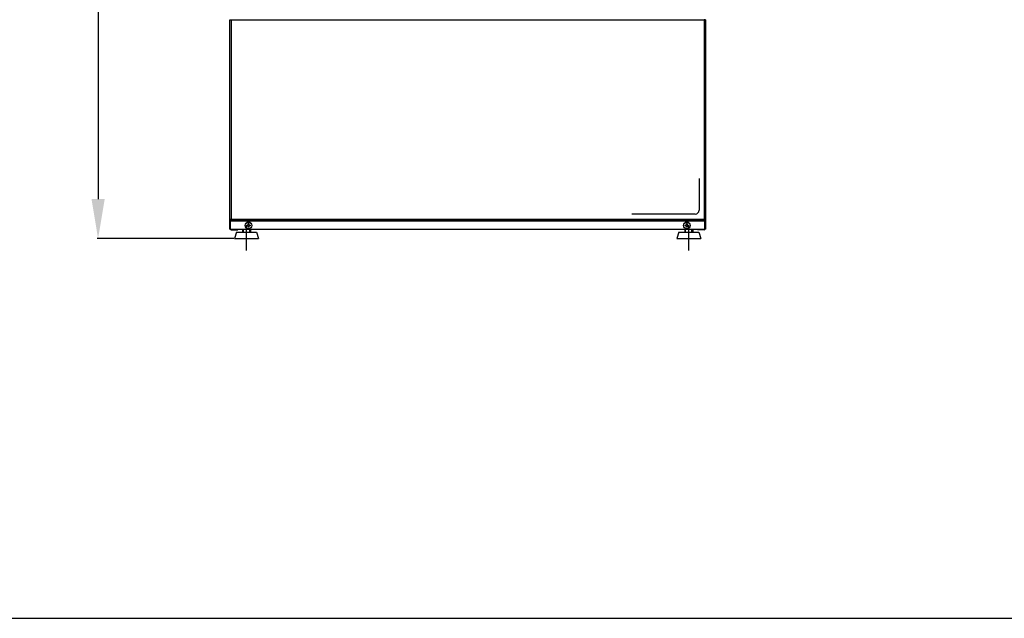
# Model space of a CAD drawing. Units: millimetres. Extents: x 10024 to 14250, y 0 to 2989.
# Drawn here: x 10895 to 12137, y 0 to 756 of the extents above; entities that cross this region are included whole.
import ezdxf

# ---------------------------------------------------------------- set-up
doc = ezdxf.new("R2010")
doc.units = ezdxf.units.MM
doc.linetypes.add('CENTER', pattern=[50.8, 31.75, -6.35, 6.35, -6.35])
doc.layers.add('5', color=5, linetype='Continuous')
doc.layers.add('DEFAULT_1', color=7, linetype='CENTER')
doc.layers.add('AM_5', color=3, linetype='Continuous', lineweight=25)
doc.styles.add('Arial', font='arial.ttf')
doc.styles.add('ROMANS', font='romans')
doc.dimstyles.new('AM_ISO$0', dxfattribs={"dimtxt": 50, "dimasz": 50, "dimexe": 1, "dimexo": 1, "dimgap": 20, "dimtad": 1, "dimdsep": 46, "dimtxsty": 'Arial', "dimcen": 0, "dimclrd": 5, "dimclre": 5, "dimclrt": 6, "dimadec": 1, "dimazin": 2, "dimtp": 0.1, "dimtm": 0.1, "dimtfac": 0.71, "dimtmove": 0, "dimatfit": 3, "dimfxl": 1, "dimlwd": -1, "dimlwe": -1, "dimarcsym": 1})

# ---------------------------------------------------------------- blocks, each defined once
blk = doc.blocks.new('BOX')
blk.add_lwpolyline([(0, 0), (1, 0), (1, 1), (0, 1)], close=True)
blk = doc.blocks.new('*D17')
at = {"layer": 'AM_5', "color": 5, "linetype": 'ByBlock', "transparency": 16777216}
for p, q in [((11160.8, 1299.6), (10992.5, 1299.6)), ((10993.5, 1249.6), (10993.5, 529.2)), ((11164.8, 479.2), (10992.5, 479.2))]:
    blk.add_line(p, q, dxfattribs=at)
at = {"layer": 'AM_5', "color": 5, "transparency": 16777216}
for points in [[(10985.2, 1249.6), (11001.9, 1249.6), (10993.5, 1299.6)], [(10985.2, 529.2), (11001.9, 529.2), (10993.5, 479.2)]]:
    blk.add_solid(points, dxfattribs=at)
at = {"layer": 'Defpoints', "color": 0, "transparency": 16777216}
for p in [(11161.8, 1299.6), (10993.5, 479.2), (11165.8, 479.2)]:
    blk.add_point(p, dxfattribs=at)
at = {"layer": 'AM_5', "color": 6, "transparency": 16777216, "insert": (10948.5, 889.4), "char_height": 50, "attachment_point": 5, "rotation": 90, "style": 'ROMANS'}
blk.add_mtext('820', dxfattribs=at)

msp = doc.modelspace()

# ---------------------------------------------------------------- linework, layer by layer
at = {"color": 0, "linetype": 'Continuous'}
for p, q in [((11159.8, 491.2), (11159.8, 755.6)), ((11159.8, 755.6), (11161.4, 755.6)), ((11160.6, 755.6), (11161.4, 755.6)), ((11161.4, 755.6), (11161.4, 503.8)), ((11161.4, 755.6), (11758.2, 755.6)), ((11758.2, 755.6), (11758.2, 503.8)), ((11759.8, 755.6), (11758.2, 755.6)), ((11758.9, 755.6), (11759, 755.6)), ((11759, 755.6), (11759, 756.3)), ((11759.8, 755.6), (11759.8, 491.2)), ((11751.8, 555.2), (11751.8, 515.2)), ((11746.8, 510.2), (11666.8, 510.2)), ((11159.9, 502.4), (11159.8, 502.2)), ((11159.8, 502.2), (11160.6, 502.2)), ((11160.6, 502.4), (11160.6, 502.2)), ((11160.6, 491.2), (11160.6, 502.2)), ((11759, 502.2), (11160.6, 502.2)), ((11759, 501.4), (11160.6, 501.4)), ((11161.1, 503.6), (11160.8, 503.4)), ((11161, 503.2), (11160.9, 503)), ((11161.4, 503.8), (11161.1, 503.6)), ((11161.1, 502.9), (11161.2, 503.2)), ((11161.2, 503.2), (11161.3, 503.5)), ((11161.3, 503.5), (11161.4, 503.8)), ((11161.4, 503.8), (11758.2, 503.8)), ((11182.8, 500.3), (11182.7, 499.7)), ((11182.7, 500.2), (11183.9, 500.2)), ((11182.7, 500.1), (11183.9, 500.1)), ((11182.8, 499.7), (11182.7, 499.7)), ((11182.8, 496.2), (11182.8, 497.8)), ((11182.8, 497.8), (11183.8, 497.8)), ((11183.8, 497.8), (11183.8, 496.2)), ((11183.9, 500.3), (11183.9, 499.7)), ((11183.9, 499.7), (11183.9, 499.7)), ((11735.8, 500.3), (11735.7, 499.7)), ((11735.7, 500.2), (11736.9, 500.2)), ((11735.7, 500.1), (11736.9, 500.1)), ((11735.8, 496.2), (11735.8, 497.8)), ((11735.8, 497.8), (11736.8, 497.8)), ((11736.8, 497.8), (11736.8, 496.2)), ((11736.9, 500.3), (11736.9, 499.7)), ((11758.3, 503.5), (11758.2, 503.8)), ((11758.5, 503.6), (11758.2, 503.8)), ((11758.4, 503.2), (11758.3, 503.5)), ((11758.5, 502.9), (11758.4, 503.2)), ((11759, 491.2), (11759, 502.2)), ((11759.8, 502.2), (11759, 502.2)), ((11159.8, 491.2), (11160.6, 491.2)), ((11160.6, 491.2), (11759, 491.2)), ((11161.4, 490.4), (11161.4, 491.2)), ((11161.4, 490.4), (11169.8, 490.4)), ((11161.8, 490.4), (11161.8, 491.2)), ((11168.3, 487.2), (11165.8, 479.2)), ((11168.3, 487.2), (11193.3, 487.2)), ((11169.8, 490.4), (11169.8, 491.2)), ((11175.8, 491.2), (11175.8, 487.2)), ((11176.8, 487.2), (11176.8, 491.2)), ((11181.2, 495.2), (11181.2, 496.2)), ((11181.2, 496.2), (11182.8, 496.2)), ((11182.8, 495.2), (11181.2, 495.2)), ((11182.8, 493.6), (11182.8, 495.2)), ((11183.8, 493.6), (11182.8, 493.6)), ((11183.8, 496.2), (11185.4, 496.2)), ((11183.8, 495.2), (11183.8, 493.6)), ((11185.4, 495.2), (11183.8, 495.2)), ((11184.8, 487.2), (11184.8, 491.2)), ((11185.4, 496.2), (11185.4, 495.2)), ((11185.8, 491.2), (11185.8, 487.2)), ((11193.3, 487.2), (11195.8, 479.2)), ((11726.3, 487.2), (11723.8, 479.2)), ((11726.3, 487.2), (11751.3, 487.2)), ((11733.8, 491.2), (11733.8, 487.2)), ((11734.2, 495.2), (11734.2, 496.2)), ((11734.2, 496.2), (11735.8, 496.2)), ((11735.8, 495.2), (11734.2, 495.2)), ((11734.8, 487.2), (11734.8, 491.2)), ((11735.8, 493.6), (11735.8, 495.2)), ((11736.8, 493.6), (11735.8, 493.6)), ((11736.8, 496.2), (11738.4, 496.2)), ((11736.8, 495.2), (11736.8, 493.6)), ((11738.4, 495.2), (11736.8, 495.2)), ((11738.4, 496.2), (11738.4, 495.2)), ((11742.8, 487.2), (11742.8, 491.2)), ((11743.8, 491.2), (11743.8, 487.2)), ((11749.8, 490.4), (11749.8, 491.2)), ((11758.2, 490.4), (11749.8, 490.4)), ((11751.3, 487.2), (11753.8, 479.2)), ((11757.8, 490.4), (11757.8, 491.2)), ((11758.2, 490.4), (11758.2, 491.2)), ((11759.8, 491.2), (11759, 491.2)), ((11165.8, 479.2), (11195.8, 479.2)), ((11723.8, 479.2), (11753.8, 479.2))]:
    msp.add_line(p, q, dxfattribs=at)
for points in [[(11758.2, 755.6), (11758.4, 755.6), (11758.6, 755.6)], [(11758.6, 755.6), (11758.8, 755.6), (11758.9, 755.6)], [(11160.1, 502.8), (11159.9, 502.6), (11159.9, 502.4)], [(11160.8, 503.4), (11160.5, 503.2), (11160.3, 503), (11160.1, 502.8)], [(11160.9, 503), (11160.8, 502.8), (11160.7, 502.6), (11160.6, 502.4)], [(11160.6, 502.2), (11160.7, 502.2), (11160.8, 502.3), (11160.9, 502.4), (11161, 502.6), (11161.1, 502.9)], [(11161.4, 503.8), (11161.3, 503.6), (11161.1, 503.4), (11161, 503.2)], [(11161, 503.1), (11161, 503.2), (11161.2, 503.4), (11161.3, 503.6), (11161.4, 503.8)], [(11758.7, 503.1), (11758.6, 503.2), (11758.5, 503.4), (11758.4, 503.6), (11758.2, 503.8)], [(11758.8, 503), (11758.7, 503.2), (11758.5, 503.4), (11758.4, 503.6)], [(11759.1, 503.2), (11758.8, 503.4), (11758.5, 503.6)], [(11759, 502.2), (11758.9, 502.2), (11758.8, 502.3), (11758.7, 502.4), (11758.6, 502.6), (11758.5, 502.9)], [(11759, 502.2), (11759, 502.4), (11759, 502.6), (11758.9, 502.8), (11758.8, 503)], [(11759.6, 502.8), (11759.4, 503), (11759.1, 503.2)], [(11759.8, 502.2), (11759.8, 502.4), (11759.7, 502.6), (11759.6, 502.8)]]:
    msp.add_lwpolyline(points, dxfattribs=at)
for centre in [(11183.3, 495.7), (11736.3, 495.7)]:
    msp.add_circle(centre, 4.1, dxfattribs=at)
for centre, radius, start, end in [((11746.8, 515.2), 5, 270, 0), ((11183.3, 497.7), 2.75, 29.0091, 150.9909), ((11736.3, 497.7), 2.75, 29.0091, 150.9909), ((11161.4, 492), 1.6, 210.1221, 270), ((11758.2, 492), 1.6, 270, 329.8779)]:
    msp.add_arc(centre, radius, start, end, dxfattribs=at)
at = {"layer": 'DEFAULT_1', "color": 0, "linetype": 'CENTER'}
for p, q in [((11180.8, 464.2), (11180.8, 502.2)), ((11738.8, 464.2), (11738.8, 502.2))]:
    msp.add_line(p, q, dxfattribs=at)

# ---------------------------------------------------------------- block references
at = {"layer": '5', "xscale": 4226.250001358437, "yscale": 2988.5625, "zscale": 4226.250001358437}
msp.add_blockref('BOX', (10023.8, 0), dxfattribs=at)

# ---------------------------------------------------------------- dimensions: what is measured, and where the dimension line sits
at = {"layer": 'AM_5'}
dim = msp.add_linear_dim(base=(10993.5, 479.2), p1=(11161.8, 1299.6), p2=(11165.8, 479.2), angle=90, dimstyle='AM_ISO$0', override={"dimdec": 0, "dimtxsty": 'ROMANS'}, dxfattribs=at)
dim.commit()
dim.dimension.update_dxf_attribs({"geometry": '*D17', "text_midpoint": (10948.5, 889.4)})

doc.saveas('drawing.dxf')
